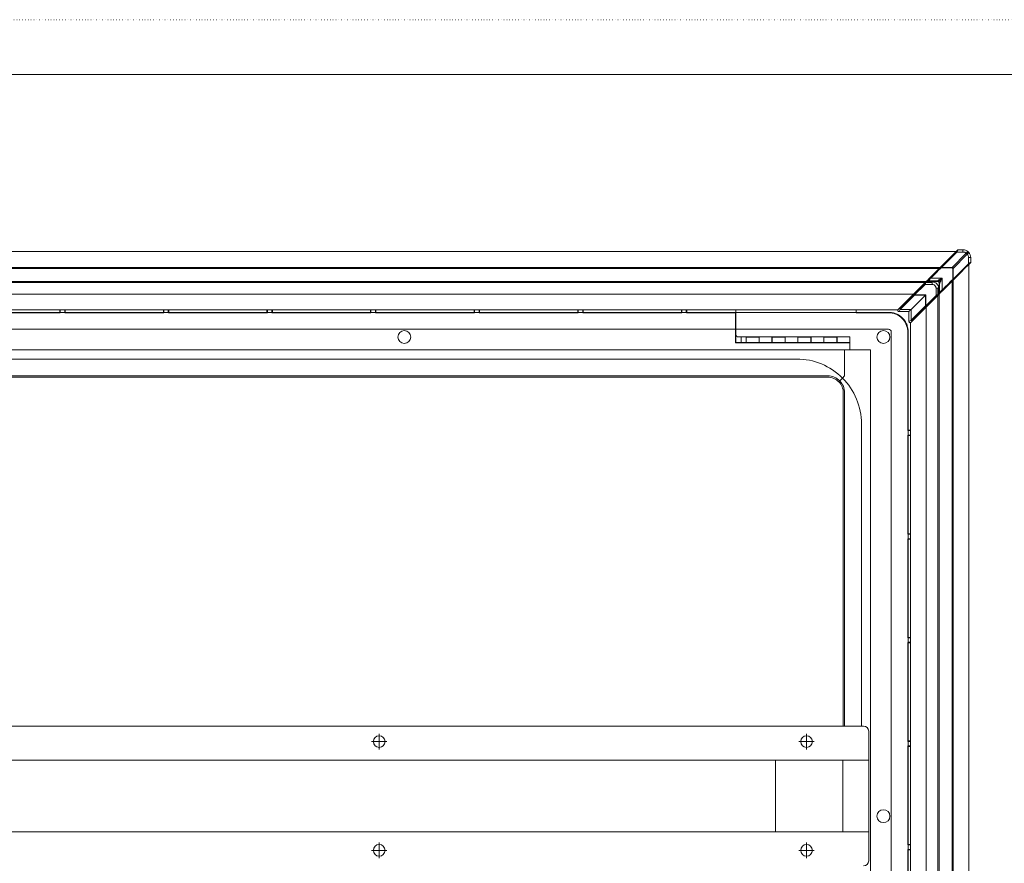
# Model space of a CAD drawing. Extents: x -998 to 1325, y -742 to 700.
# Drawn here: x -647 to -266, y 375 to 700 of the extents above; entities that cross this region are included whole.
import ezdxf

# ---------------------------------------------------------------- set-up
doc = ezdxf.new("R2010")
doc.units = 0
doc.header["$MEASUREMENT"] = 0
for name, pattern in [('CENTER2', [23, 20, -1, 1, -1]), ('DASHED2', [2, 1, -1]), ('DOT', [1, 0, -1])]:
    doc.linetypes.add(name, pattern=pattern)
for name, color, linetype in [('____1', 7, 'DASHED2'), ('________1________1', 7, 'Continuous'), ('___G', 7, 'DOT'), ('寸法線_1', 7, 'Continuous')]:
    doc.layers.add(name, color=color, linetype=linetype)

# ---------------------------------------------------------------- blocks, each defined once
blk = doc.blocks.new('C34')
at = {"layer": '________1________1', "color": 7, "linetype": 'Continuous', "lineweight": 18}
for p, q in [((-297.46, 598.42), (-301.46, 594.42)), ((-297.35, 598.32), (-301.35, 594.32)), ((-301.1, 594.07), (-297.1, 598.07)), ((-297.46, 598.42), (-296.96, 598.92)), ((-297.35, 598.32), (-297.46, 598.42)), ((-297.1, 598.07), (-297.35, 598.32)), ((-296.75, 598.77), (-297.1, 598.07)), ((-297.1, 598.07), (-294.33, 598.07)), ((-296.6, 599.07), (-296.75, 598.77)), ((-296.75, 598.77), (-294.33, 598.77)), ((-294.33, 599.07), (-296.6, 599.07)), ((-294.33, 598.77), (-294.33, 599.07)), ((-294.33, 598.07), (-294.33, 598.77)), ((-301.46, 594.42), (-307.04, 588.84)), ((-301.37, 594.27), (-306.95, 588.69)), ((-306.68, 588.4), (-301.1, 593.98)), ((-296.93, 593.98), (-302.51, 588.4)), ((-301.46, 594.42), (-301.35, 594.32)), ((-301.35, 594.32), (-301.38, 594.29)), ((-301.38, 594.29), (-301.37, 594.27)), ((-301.35, 594.32), (-301.1, 594.07)), ((-296.85, 594.07), (-301.1, 594.07)), ((-301.1, 594.03), (-301.1, 594.07)), ((-296.89, 594.03), (-301.1, 594.03)), ((-301.1, 593.98), (-301.1, 594.03)), ((-301.1, 593.98), (-296.93, 593.98)), ((-296.93, 593.98), (-296.89, 594.03)), ((-296.93, 593.98), (-296.93, 589.81)), ((-296.89, 594.03), (-296.85, 594.07)), ((-296.89, 589.81), (-296.89, 594.03)), ((-296.85, 589.81), (-296.85, 594.07)), ((-292.85, 593.81), (-296.85, 589.81)), ((-292.6, 593.56), (-296.6, 589.56)), ((-296.49, 589.46), (-292.49, 593.46)), ((-292.85, 596.58), (-292.14, 596.58)), ((-292.85, 596.58), (-292.85, 593.81)), ((-292.85, 593.81), (-292.14, 594.16)), ((-292.85, 593.81), (-292.6, 593.56)), ((-292.6, 593.56), (-292.49, 593.46)), ((-291.99, 593.96), (-292.49, 593.46)), ((-292.14, 596.58), (-291.85, 596.58)), ((-292.14, 594.16), (-292.14, 596.58)), ((-292.14, 594.16), (-291.85, 594.31)), ((-291.85, 594.31), (-291.85, 596.58)), ((-296.93, 589.81), (-302.51, 584.23)), ((-296.64, 589.54), (-302.22, 583.96)), ((-302.07, 583.87), (-296.49, 589.46)), ((-296.89, 589.81), (-296.93, 589.81)), ((-296.85, 589.81), (-296.89, 589.81)), ((-296.85, 589.81), (-296.6, 589.56)), ((-296.64, 589.54), (-296.63, 589.53)), ((-296.6, 589.56), (-296.63, 589.53)), ((-296.6, 589.56), (-296.49, 589.46)), ((-307.46, 588.42), (-307.04, 588.84)), ((-306.68, 588.4), (-307.1, 587.57)), ((-303.35, 587.57), (-307.1, 587.57)), ((-302.51, 588.4), (-306.68, 588.4)), ((-303.35, 587.57), (-302.51, 588.4)), ((-303.35, 587.57), (-303.35, 583.81)), ((-302.51, 588.4), (-302.51, 584.23)), ((-303.35, 583.81), (-302.51, 584.23)), ((-302.07, 583.87), (-302.49, 583.46))]:
    blk.add_line(p, q, dxfattribs=at)
for centre, start, end in [((-296.6, 598.57), 112.5, 135), ((-296.6, 598.57), 90, 112.5), ((-292.35, 594.31), -22.5, 0), ((-307.1, 588.07), 135, -157.5), ((-302.85, 583.81), 180, -112.5)]:
    blk.add_arc(centre, 0.5, start, end, dxfattribs=at)
for points, knots in [([(-294.33, 599.07), (-293.9, 599.04), (-293.59, 598.96), (-293.05, 598.74), (-292.78, 598.55), (-292.36, 598.11), (-292.19, 597.87), (-291.97, 597.38), (-291.87, 597.06), (-291.85, 596.58)], [0, 0, 0, 0, 0.233756, 0.233756, 0.517122, 0.517122, 0.775038, 0.775038, 1, 1, 1, 1]), ([(-294.33, 598.07), (-294.07, 598.07), (-293.81, 597.99), (-293.58, 597.86), (-293.36, 597.73), (-293.17, 597.54), (-293.05, 597.32), (-292.97, 597.19), (-292.91, 597.04), (-292.88, 596.88), (-292.86, 596.78), (-292.85, 596.68), (-292.85, 596.58)], [0, 0, 0, 0, 0.338462, 0.338462, 0.338462, 0.666667, 0.666667, 0.666667, 0.871795, 0.871795, 0.871795, 1, 1, 1, 1]), ([(-301.46, 594.42), (-301.46, 594.42), (-301.46, 594.41), (-301.46, 594.4), (-301.45, 594.39), (-301.44, 594.38), (-301.43, 594.36), (-301.42, 594.34), (-301.4, 594.31), (-301.39, 594.3), (-301.38, 594.29)], [0, 0, 0, 0, 0.039746, 0.098459, 0.182777, 0.294246, 0.432765, 0.597492, 0.78712, 1, 1, 1, 1]), ([(-301.37, 594.27), (-301.36, 594.26), (-301.34, 594.24), (-301.31, 594.2), (-301.28, 594.17), (-301.25, 594.13), (-301.21, 594.1), (-301.18, 594.06), (-301.14, 594.02), (-301.11, 594), (-301.1, 593.98)], [0, 0, 0, 0, 0.105754, 0.219642, 0.340432, 0.466811, 0.597401, 0.730771, 0.865463, 1, 1, 1, 1]), ([(-291.99, 593.96), (-291.99, 593.96), (-291.98, 593.97), (-291.97, 593.98), (-291.96, 594), (-291.95, 594.01), (-291.94, 594.03), (-291.93, 594.04), (-291.92, 594.06), (-291.91, 594.07), (-291.9, 594.09), (-291.89, 594.1), (-291.89, 594.11), (-291.88, 594.12)], [0, 0, 0, 0, 0.090919, 0.181782, 0.272788, 0.363706, 0.454552, 0.545472, 0.636379, 0.72728, 0.818169, 0.909114, 1, 1, 1, 1]), ([(-296.93, 589.81), (-296.92, 589.8), (-296.89, 589.77), (-296.85, 589.74), (-296.82, 589.7), (-296.78, 589.66), (-296.74, 589.63), (-296.71, 589.6), (-296.67, 589.57), (-296.65, 589.55), (-296.64, 589.54)], [0, 0, 0, 0, 0.134537, 0.269229, 0.402599, 0.533189, 0.659568, 0.780358, 0.894246, 1, 1, 1, 1]), ([(-296.63, 589.53), (-296.62, 589.52), (-296.6, 589.51), (-296.58, 589.49), (-296.56, 589.48), (-296.54, 589.47), (-296.52, 589.46), (-296.51, 589.46), (-296.5, 589.45), (-296.49, 589.46), (-296.49, 589.46)], [0, 0, 0, 0, 0.21288, 0.402508, 0.567235, 0.705754, 0.817223, 0.901541, 0.960254, 1, 1, 1, 1]), ([(-307.56, 587.88), (-307.56, 587.87), (-307.55, 587.85), (-307.54, 587.82), (-307.52, 587.79), (-307.5, 587.77), (-307.48, 587.74), (-307.46, 587.72), (-307.44, 587.7), (-307.42, 587.68), (-307.39, 587.66), (-307.37, 587.64), (-307.34, 587.63), (-307.31, 587.61), (-307.28, 587.6), (-307.25, 587.59), (-307.23, 587.58), (-307.19, 587.58), (-307.16, 587.57), (-307.13, 587.57), (-307.11, 587.57), (-307.1, 587.57)], [0, 0, 0, 0, 0.052648, 0.105268, 0.157911, 0.210545, 0.263146, 0.315799, 0.368413, 0.421046, 0.473693, 0.526326, 0.578945, 0.631587, 0.684216, 0.736849, 0.789481, 0.842122, 0.894744, 0.947371, 1, 1, 1, 1]), ([(-306.95, 588.69), (-306.96, 588.7), (-306.97, 588.72), (-306.99, 588.74), (-307.01, 588.77), (-307.02, 588.79), (-307.03, 588.81), (-307.04, 588.82), (-307.04, 588.83), (-307.04, 588.84), (-307.04, 588.84)], [0, 0, 0, 0, 0.212695, 0.402726, 0.568159, 0.707425, 0.819434, 0.903841, 0.9619, 1, 1, 1, 1]), ([(-306.68, 588.4), (-306.7, 588.41), (-306.72, 588.44), (-306.76, 588.48), (-306.8, 588.51), (-306.83, 588.55), (-306.86, 588.59), (-306.89, 588.62), (-306.92, 588.66), (-306.94, 588.68), (-306.95, 588.69)], [0, 0, 0, 0, 0.134537, 0.269229, 0.402599, 0.533189, 0.659568, 0.780358, 0.894246, 1, 1, 1, 1]), ([(-303.04, 583.35), (-303.03, 583.34), (-303.01, 583.34), (-302.98, 583.33), (-302.95, 583.32), (-302.92, 583.32), (-302.89, 583.31), (-302.86, 583.31), (-302.83, 583.31), (-302.79, 583.31), (-302.76, 583.32), (-302.73, 583.32), (-302.7, 583.33), (-302.67, 583.34), (-302.64, 583.35), (-302.62, 583.37), (-302.59, 583.38), (-302.56, 583.4), (-302.54, 583.42), (-302.51, 583.44), (-302.5, 583.45), (-302.49, 583.46)], [0, 0, 0, 0, 0.052639, 0.105249, 0.15789, 0.210525, 0.26318, 0.315773, 0.368421, 0.421041, 0.473705, 0.526337, 0.578961, 0.631571, 0.684224, 0.73684, 0.789475, 0.842095, 0.894729, 0.947363, 1, 1, 1, 1]), ([(-302.22, 583.96), (-302.23, 583.97), (-302.26, 583.99), (-302.29, 584.02), (-302.33, 584.05), (-302.36, 584.08), (-302.4, 584.12), (-302.44, 584.15), (-302.47, 584.19), (-302.5, 584.22), (-302.51, 584.23)], [0, 0, 0, 0, 0.105754, 0.219642, 0.340432, 0.466811, 0.597401, 0.730771, 0.865463, 1, 1, 1, 1]), ([(-302.07, 583.87), (-302.08, 583.87), (-302.08, 583.87), (-302.09, 583.87), (-302.11, 583.88), (-302.12, 583.89), (-302.14, 583.9), (-302.17, 583.92), (-302.2, 583.94), (-302.21, 583.95), (-302.22, 583.96)], [0, 0, 0, 0, 0.0381, 0.096159, 0.180566, 0.292575, 0.431841, 0.597274, 0.787305, 1, 1, 1, 1])]:
    blk.add_open_spline(points, degree=3, knots=knots, dxfattribs=at)
blk = doc.blocks.new('C32')
at = {"layer": '____1', "color": 7, "linetype": 'Continuous', "lineweight": 18}
for p, q in [((-297.11, 598.77), (-883.18, 598.77)), ((-292.15, 593.8), (-292.15, 7.73)), ((-307.56, 588.27), (-872.73, 588.27)), ((-302.65, 583.35), (-302.65, 18.18))]:
    blk.add_line(p, q, dxfattribs=at)
at = {"layer": '____1', "color": 7, "linetype": 'Continuous', "lineweight": 5}
for p, q in [((-301.61, 594.27), (-878.68, 594.27)), ((-296.65, 589.3), (-296.65, 12.23))]:
    blk.add_line(p, q, dxfattribs=at)
blk.add_blockref('C34', (0, 0), dxfattribs=at)
blk = doc.blocks.new('C37')
at = {"layer": '________1________1', "color": 7, "linetype": 'Continuous', "lineweight": 18}
for p, q in [((-669.25, 587.16), (-631.04, 587.16)), ((-631.18, 587.3), (-669.11, 587.3)), ((-631.18, 588.27), (-631.18, 587.3)), ((-631.18, 587.3), (-631.04, 587.16)), ((-631.04, 587.27), (-631.04, 587.16)), ((-631.04, 587.27), (-631.02, 587.27)), ((-631.02, 588.27), (-631.02, 587.27)), ((-629.27, 587.27), (-631.02, 587.27)), ((-629.27, 587.27), (-629.27, 588.27)), ((-629.27, 587.27), (-629.25, 587.27)), ((-629.25, 587.16), (-629.11, 587.3)), ((-629.25, 587.16), (-629.25, 587.27)), ((-629.25, 587.16), (-591.04, 587.16)), ((-629.11, 587.3), (-629.11, 588.27)), ((-591.18, 587.3), (-629.11, 587.3)), ((-591.18, 588.27), (-591.18, 587.3)), ((-591.18, 587.3), (-591.04, 587.16)), ((-591.04, 587.27), (-591.04, 587.16)), ((-591.04, 587.27), (-591.02, 587.27)), ((-591.02, 588.27), (-591.02, 587.27)), ((-589.27, 587.27), (-591.02, 587.27)), ((-589.27, 587.27), (-589.27, 588.27)), ((-589.27, 587.27), (-589.25, 587.27)), ((-589.25, 587.16), (-589.11, 587.3)), ((-589.25, 587.16), (-589.25, 587.27)), ((-589.25, 587.16), (-551.04, 587.16)), ((-589.11, 587.3), (-589.11, 588.27)), ((-551.18, 587.3), (-589.11, 587.3)), ((-551.18, 588.27), (-551.18, 587.3)), ((-551.18, 587.3), (-551.04, 587.16)), ((-551.04, 587.27), (-551.02, 587.27)), ((-551.04, 587.27), (-551.04, 587.16)), ((-551.02, 588.27), (-551.02, 587.27)), ((-549.27, 587.27), (-551.02, 587.27)), ((-549.27, 587.27), (-549.27, 588.27)), ((-549.27, 587.27), (-549.25, 587.27)), ((-549.25, 587.16), (-549.11, 587.3)), ((-549.25, 587.16), (-549.25, 587.27)), ((-549.25, 587.16), (-511.04, 587.16)), ((-549.11, 587.3), (-549.11, 588.27)), ((-511.18, 587.3), (-549.11, 587.3)), ((-511.18, 588.27), (-511.18, 587.3)), ((-511.18, 587.3), (-511.04, 587.16)), ((-511.04, 587.27), (-511.04, 587.16)), ((-511.04, 587.27), (-511.02, 587.27)), ((-511.02, 588.27), (-511.02, 587.27)), ((-509.27, 587.27), (-511.02, 587.27)), ((-509.27, 587.27), (-509.27, 588.27)), ((-509.27, 587.27), (-509.25, 587.27)), ((-509.25, 587.16), (-509.11, 587.3)), ((-509.25, 587.16), (-509.25, 587.27)), ((-509.25, 587.16), (-471.04, 587.16)), ((-509.11, 587.3), (-509.11, 588.27)), ((-471.18, 587.3), (-509.11, 587.3)), ((-471.18, 588.27), (-471.18, 587.3)), ((-471.18, 587.3), (-471.04, 587.16)), ((-471.04, 587.27), (-471.04, 587.16)), ((-471.04, 587.27), (-471.02, 587.27)), ((-471.02, 588.27), (-471.02, 587.27)), ((-469.27, 587.27), (-471.02, 587.27)), ((-469.27, 587.27), (-469.27, 588.27)), ((-469.27, 587.27), (-469.25, 587.27)), ((-469.25, 587.16), (-469.11, 587.3)), ((-469.25, 587.16), (-469.25, 587.27)), ((-469.25, 587.16), (-431.04, 587.16)), ((-469.11, 587.3), (-469.11, 588.27)), ((-431.18, 587.3), (-469.11, 587.3)), ((-431.18, 588.27), (-431.18, 587.3)), ((-431.18, 587.3), (-431.04, 587.16)), ((-431.04, 587.27), (-431.04, 587.16)), ((-431.04, 587.27), (-431.02, 587.27)), ((-431.02, 588.27), (-431.02, 587.27)), ((-429.27, 587.27), (-431.02, 587.27)), ((-429.27, 587.27), (-429.27, 588.27)), ((-429.27, 587.27), (-429.25, 587.27)), ((-429.25, 587.16), (-429.11, 587.3)), ((-429.25, 587.16), (-429.25, 587.27)), ((-429.25, 587.16), (-391.04, 587.16)), ((-429.11, 587.3), (-429.11, 588.27)), ((-391.18, 587.3), (-429.11, 587.3)), ((-391.18, 588.27), (-391.18, 587.3)), ((-391.18, 587.3), (-391.04, 587.16)), ((-391.04, 587.27), (-391.04, 587.16)), ((-391.04, 587.27), (-391.02, 587.27)), ((-391.02, 588.27), (-391.02, 587.27)), ((-389.27, 587.27), (-391.02, 587.27)), ((-389.27, 587.27), (-389.27, 588.27)), ((-389.27, 587.27), (-389.25, 587.27)), ((-389.25, 587.16), (-389.11, 587.3)), ((-389.25, 587.16), (-389.25, 587.27)), ((-389.25, 587.16), (-370.27, 587.16)), ((-389.11, 587.3), (-389.11, 588.27)), ((-370.15, 587.3), (-389.11, 587.3)), ((-370.15, 587.29), (-370.27, 587.16)), ((-370.27, 580.77), (-370.27, 587.16)), ((-370.15, 588.27), (-370.15, 587.29)), ((-370.15, 587.29), (-370.15, 584.37)), ((-370.15, 582.28), (-370.15, 575.7)), ((-370.29, 580.77), (-869.15, 580.77)), ((-370.29, 580.77), (-370.27, 580.77)), ((-370.29, 575.55), (-370.29, 580.77)), ((-370.15, 575.7), (-370.29, 575.55)), ((-366.15, 575.55), (-370.29, 575.55)), ((-366.83, 575.7), (-370.15, 575.7)), ((-366.72, 575.62), (-366.83, 575.7)), ((-366.22, 575.62), (-366.72, 575.62)), ((-366.15, 577.7), (-366.22, 577.77)), ((-366.22, 577.77), (-366.22, 575.62)), ((-361.08, 577.77), (-366.22, 577.77)), ((-366.15, 575.55), (-366.22, 575.62)), ((-366.15, 577.7), (-366.15, 575.55)), ((-361.15, 577.7), (-366.15, 577.7)), ((-361.15, 577.7), (-361.08, 577.77)), ((-361.15, 577.7), (-361.15, 575.55)), ((-361.08, 575.62), (-361.15, 575.55)), ((-356.15, 575.55), (-361.15, 575.55)), ((-361.08, 577.77), (-361.08, 575.62)), ((-360.58, 575.62), (-361.08, 575.62)), ((-360.47, 575.7), (-360.58, 575.62)), ((-356.86, 575.7), (-360.47, 575.7)), ((-356.75, 575.62), (-356.86, 575.7)), ((-356.22, 575.62), (-356.75, 575.62)), ((-356.15, 577.7), (-356.22, 577.77)), ((-351.08, 577.77), (-356.22, 577.77)), ((-356.22, 577.77), (-356.22, 575.62)), ((-356.15, 575.55), (-356.22, 575.62)), ((-351.15, 577.7), (-356.15, 577.7)), ((-356.15, 575.55), (-356.15, 577.7)), ((-351.15, 577.7), (-351.08, 577.77)), ((-351.15, 575.55), (-351.15, 577.7)), ((-351.08, 575.62), (-351.15, 575.55)), ((-346.15, 575.55), (-351.15, 575.55)), ((-351.08, 575.62), (-351.08, 577.77)), ((-350.54, 575.62), (-351.08, 575.62)), ((-350.43, 575.7), (-350.54, 575.62)), ((-346.86, 575.7), (-350.43, 575.7)), ((-346.75, 575.62), (-346.86, 575.7)), ((-346.22, 575.62), (-346.75, 575.62)), ((-346.15, 577.7), (-346.22, 577.77)), ((-341.08, 577.77), (-346.22, 577.77)), ((-346.22, 577.77), (-346.22, 575.62)), ((-346.15, 575.55), (-346.22, 575.62)), ((-341.15, 577.7), (-346.15, 577.7)), ((-346.15, 575.55), (-346.15, 577.7)), ((-341.15, 577.7), (-341.08, 577.77)), ((-341.15, 575.55), (-341.15, 577.7)), ((-341.08, 575.62), (-341.15, 575.55)), ((-336.15, 575.55), (-341.15, 575.55)), ((-341.08, 575.62), (-341.08, 577.77)), ((-340.54, 575.62), (-341.08, 575.62)), ((-340.43, 575.7), (-340.54, 575.62)), ((-336.86, 575.7), (-340.43, 575.7)), ((-336.75, 575.62), (-336.86, 575.7)), ((-336.75, 575.62), (-336.22, 575.62)), ((-336.22, 577.77), (-336.22, 575.62)), ((-331.08, 577.77), (-336.22, 577.77)), ((-336.15, 577.7), (-336.22, 577.77)), ((-336.15, 575.55), (-336.22, 575.62)), ((-336.15, 575.55), (-336.15, 577.7)), ((-331.15, 577.7), (-336.15, 577.7)), ((-331.15, 577.7), (-331.08, 577.77)), ((-331.15, 575.55), (-331.15, 577.7)), ((-331.08, 575.62), (-331.15, 575.55)), ((-326.15, 575.55), (-331.15, 575.55)), ((-331.08, 575.62), (-331.08, 577.77)), ((-330.54, 575.62), (-331.08, 575.62)), ((-330.43, 575.7), (-330.54, 575.62)), ((-326.15, 575.7), (-330.43, 575.7)), ((-326.15, 575.7), (-326.15, 575.55)), ((-326.15, 573.07), (-326.15, 575.55)), ((-326.45, 572.77), (-862.15, 572.77))]:
    blk.add_line(p, q, dxfattribs=at)
blk.add_circle((-498.15, 577.77), 2.5, dxfattribs=at)
for start, end in [(-90, -45), (-45, 0)]:
    blk.add_arc((-326.45, 573.07), 0.3, start, end, dxfattribs=at)
blk = doc.blocks.new('C41')
at = {"layer": '________1________1', "color": 7, "linetype": 'Continuous', "lineweight": 18}
for p, q in [((-291.14, 604.7), (-285.08, 610.77)), ((-290.93, 604.51), (-284.86, 610.59)), ((-287.39, 608.47), (-284.49, 611.38)), ((-281.16, 610.12), (-286.78, 604.5)), ((-280.79, 609.76), (-286.41, 604.13)), ((-284.86, 610.59), (-282.44, 610.59)), ((-284.48, 611.38), (-284.49, 611.38)), ((-284.26, 611.47), (-284.27, 611.47)), ((-284.26, 611.47), (-282.44, 611.47)), ((-280.32, 606.06), (-280.32, 608.47)), ((-279.45, 606.65), (-279.45, 608.47)), ((-295.15, 600.69), (-291.14, 604.7)), ((-287.89, 607.97), (-292.29, 603.57)), ((-290.9, 604.5), (-290.93, 604.51)), ((-290.9, 604.5), (-286.78, 604.5)), ((-286.41, 599.98), (-280.32, 606.06)), ((-286.21, 599.77), (-280.14, 605.84)), ((-282.45, 603.52), (-279.54, 606.43)), ((-279.54, 606.43), (-279.54, 606.43)), ((-279.45, 606.65), (-279.45, 606.65)), ((-293.93, 601.93), (-295.19, 600.67)), ((-294.93, 600.47), (-295.15, 600.69)), ((-293.93, 601.95), (-292.82, 603.07)), ((-293.93, 601.93), (-293.93, 601.95)), ((-292.79, 603.07), (-292.82, 603.07)), ((-282.95, 603.02), (-287.35, 598.62)), ((-286.42, 600.01), (-286.41, 604.13)), ((-296.58, 599.27), (-292.45, 599.27)), ((-296.38, 599.47), (-292.45, 599.47)), ((-296.35, 599.47), (-296.38, 599.47)), ((-296.38, 599.47), (-296.38, 599.47)), ((-295.19, 600.67), (-295.19, 600.66)), ((-294.93, 600.47), (-290.45, 600.47)), ((-292.45, 599.41), (-292.45, 599.47)), ((-292.45, 599.27), (-292.45, 599.41)), ((-290.45, 600.47), (-291.74, 599.17)), ((-291.65, 598.47), (-291.5, 598.47)), ((-291.65, 594.33), (-291.65, 598.47)), ((-291.5, 598.47), (-291.45, 598.47)), ((-291.45, 594.53), (-291.45, 598.47)), ((-290.45, 595.98), (-290.45, 600.47)), ((-288.99, 596.98), (-290.25, 595.72)), ((-290.23, 595.76), (-286.21, 599.77)), ((-288.99, 596.98), (-288.96, 596.98)), ((-288.96, 596.98), (-287.85, 598.1)), ((-287.85, 598.12), (-287.85, 598.1)), ((-286.42, 600.01), (-286.41, 599.98)), ((-291.45, 594.57), (-291.45, 594.53)), ((-291.45, 594.53), (-291.45, 594.53)), ((-290.45, 595.98), (-290.23, 595.76)), ((-290.25, 595.72), (-290.25, 595.72))]:
    blk.add_line(p, q, dxfattribs=at)
for centre, radius, start, end in [((-271.65, 574.35), 35.25, 134.691, 135.0169), ((-292.45, 598.47), 0.8, 0, 90), ((-292.45, 598.47), 1, 45, 79.2215), ((-292.45, 598.47), 1, 10.7782, 45), ((-316.56, 619.26), 35.25, -45.0169, -44.691)]:
    blk.add_arc(centre, radius, start, end, dxfattribs=at)
at = {"layer": '________1________1', "color": 7, "linetype": 'Continuous', "lineweight": 18, "extrusion": (-5.47886e-11, 5.41202e-11, -1)}
blk.add_open_spline([(-287.89, 607.97), (-287.67, 608.19), (-287.47, 608.39), (-287.41, 608.45), (-287.4, 608.46), (-287.4, 608.47), (-287.4, 608.47), (-287.39, 608.47), (-287.39, 608.47), (-287.39, 608.47)], degree=3, knots=[0, 0, 0, 0, 0.878746, 0.878746, 0.980478, 0.980478, 0.992727, 0.992727, 1, 1, 1, 1], dxfattribs=at)
at = {"layer": '________1________1', "color": 7, "linetype": 'Continuous', "lineweight": 18, "extrusion": (1.07404e-10, -1.05928e-10, -1)}
blk.add_open_spline([(-284.48, 611.38), (-284.48, 611.38), (-284.48, 611.38), (-284.48, 611.38), (-284.48, 611.37), (-284.48, 611.37), (-284.48, 611.37), (-284.49, 611.36), (-284.5, 611.35), (-284.54, 611.31), (-284.59, 611.26), (-284.76, 611.09), (-284.93, 610.91), (-285.08, 610.77)], degree=3, knots=[0, 0, 0, 0, 0.001735, 0.001735, 0.004286, 0.004286, 0.013748, 0.013748, 0.055489, 0.055489, 0.23749, 0.23749, 1, 1, 1, 1], dxfattribs=at)
at = {"layer": '________1________1', "color": 7, "linetype": 'Continuous', "lineweight": 18}
for points, knots in [([(-284.86, 610.59), (-284.87, 610.6), (-284.9, 610.63), (-284.94, 610.66), (-284.97, 610.7), (-285, 610.72), (-285.03, 610.74), (-285.05, 610.76), (-285.06, 610.77), (-285.07, 610.77), (-285.08, 610.77)], [0, 0, 0, 0, 0.196103, 0.382463, 0.552821, 0.70148, 0.823524, 0.91505, 0.973555, 1, 1, 1, 1]), ([(-284.26, 611.47), (-284.27, 611.47), (-284.29, 611.47), (-284.32, 611.46), (-284.35, 611.45), (-284.38, 611.44), (-284.41, 611.43), (-284.43, 611.42), (-284.46, 611.4), (-284.47, 611.38), (-284.48, 611.38)], [0, 0, 0, 0, 0.124998, 0.249997, 0.374996, 0.499995, 0.624995, 0.749996, 0.874997, 1, 1, 1, 1]), ([(-280.51, 610.76), (-280.78, 610.99), (-281.08, 611.16), (-281.74, 611.41), (-282.09, 611.47), (-282.44, 611.47)], [0, 0, 0, 0, 0.499567, 0.499567, 1, 1, 1, 1]), ([(-282.44, 611.47), (-282.44, 611.47), (-282.44, 611.42), (-282.44, 611.4), (-282.44, 611.31), (-282.44, 611.21), (-282.44, 611.08), (-282.44, 610.93), (-282.44, 610.76), (-282.44, 610.65), (-282.44, 610.59)], [0, 0, 0, 0, 0.018617, 0.073861, 0.163926, 0.285868, 0.435701, 0.608528, 0.7987, 1, 1, 1, 1]), ([(-282.44, 610.59), (-282.21, 610.59), (-281.98, 610.55), (-281.54, 610.39), (-281.33, 610.27), (-281.16, 610.12)], [0, 0, 0, 0, 0.500579, 0.500579, 1, 1, 1, 1]), ([(-280.51, 610.76), (-280.51, 610.76), (-280.51, 610.76), (-280.51, 610.76), (-280.51, 610.76), (-280.52, 610.76), (-280.52, 610.76), (-280.52, 610.76), (-280.53, 610.76), (-280.55, 610.75), (-280.56, 610.74), (-280.62, 610.69), (-280.68, 610.64), (-280.81, 610.51), (-280.96, 610.35), (-281.16, 610.12)], [0, 0, 0, 0, 0.004118, 0.004118, 0.008493, 0.008493, 0.018786, 0.018786, 0.046271, 0.046271, 0.126477, 0.126477, 0.396135, 0.396135, 1, 1, 1, 1]), ([(-281.16, 610.12), (-281.12, 610.09), (-281.09, 610.06), (-281.03, 610), (-281, 609.97), (-280.97, 609.94)], [0, 0, 0, 0, 0.500512, 0.500512, 1, 1, 1, 1]), ([(-280.32, 610.59), (-280.28, 610.63), (-280.47, 610.45), (-280.53, 610.38), (-280.65, 610.27), (-280.74, 610.18), (-280.82, 610.1), (-280.88, 610.04), (-280.92, 609.99), (-280.95, 609.96), (-280.97, 609.94)], [0, 0, 0, 0, 0.175649, 0.335859, 0.496069, 0.654494, 0.775955, 0.861236, 0.929522, 1, 1, 1, 1]), ([(-280.79, 609.76), (-280.82, 609.79), (-280.85, 609.82), (-280.91, 609.88), (-280.94, 609.91), (-280.97, 609.94)], [0, 0, 0, 0, 0.505554, 0.505554, 1, 1, 1, 1]), ([(-280.32, 610.59), (-280.35, 610.62), (-280.38, 610.65), (-280.45, 610.71), (-280.48, 610.73), (-280.51, 610.76)], [0, 0, 0, 0, 0.50014, 0.50014, 1, 1, 1, 1]), ([(-280.32, 610.59), (-280.29, 610.56), (-280.26, 610.53), (-280.21, 610.47), (-280.18, 610.43), (-280.15, 610.4)], [0, 0, 0, 0, 0.501959, 0.501959, 1, 1, 1, 1]), ([(-279.45, 608.47), (-279.44, 608.47), (-279.49, 608.47), (-279.51, 608.47), (-279.6, 608.47), (-279.7, 608.47), (-279.84, 608.47), (-279.98, 608.47), (-280.15, 608.47), (-280.26, 608.47), (-280.32, 608.47)], [0, 0, 0, 0, 0.018617, 0.073861, 0.163926, 0.285868, 0.435701, 0.608528, 0.7987, 1, 1, 1, 1]), ([(-280.15, 610.4), (-279.95, 610.16), (-279.76, 609.86), (-279.51, 609.17), (-279.45, 608.82), (-279.45, 608.47)], [0, 0, 0, 0, 0.526348, 0.526348, 1, 1, 1, 1]), ([(-290.9, 604.5), (-291.05, 604.35), (-292.62, 602.78), (-293.71, 601.69), (-294.32, 601.08), (-294.93, 600.47)], [0, 0, 0, 0, 0.438976, 0.438976, 1, 1, 1, 1]), ([(-290.93, 604.51), (-291.01, 604.58), (-291.08, 604.65), (-291.12, 604.68), (-291.13, 604.69), (-291.14, 604.7), (-291.14, 604.7), (-291.14, 604.7), (-291.14, 604.7), (-291.14, 604.7), (-291.14, 604.7), (-291.14, 604.7), (-291.14, 604.7), (-291.14, 604.7)], [0, 0, 0, 0, 0.814624, 0.814624, 0.958791, 0.958791, 0.985099, 0.985099, 0.99363, 0.99363, 0.997535, 0.997535, 1, 1, 1, 1]), ([(-286.5, 604.41), (-286.52, 604.42), (-286.56, 604.45), (-286.65, 604.49), (-286.73, 604.5), (-286.78, 604.5)], [0.498353, 0.498353, 0.498353, 0.498353, 0.6, 0.8, 1, 1, 1, 1]), ([(-279.45, 606.65), (-279.45, 606.65), (-279.45, 606.65), (-279.45, 606.65), (-279.45, 606.65), (-279.45, 606.65), (-279.45, 606.65), (-279.45, 606.65), (-279.46, 606.65), (-279.47, 606.64), (-279.49, 606.63), (-279.55, 606.59), (-279.61, 606.54), (-279.86, 606.38), (-280.14, 606.19), (-280.32, 606.06)], [0, 0, 0, 0, 0.000886, 0.000886, 0.00186, 0.00186, 0.004565, 0.004565, 0.014312, 0.014312, 0.056557, 0.056557, 0.239224, 0.239224, 1, 1, 1, 1]), ([(-280.32, 606.06), (-280.31, 606.04), (-280.29, 606.02), (-280.25, 605.98), (-280.22, 605.94), (-280.19, 605.91), (-280.17, 605.88), (-280.15, 605.86), (-280.14, 605.85), (-280.14, 605.84), (-280.14, 605.84)], [0, 0, 0, 0, 0.196103, 0.382463, 0.552821, 0.70148, 0.823524, 0.91505, 0.973555, 1, 1, 1, 1]), ([(-279.54, 606.43), (-279.54, 606.43), (-279.54, 606.43), (-279.54, 606.43), (-279.54, 606.43), (-279.54, 606.43), (-279.54, 606.43), (-279.55, 606.42), (-279.57, 606.41), (-279.61, 606.37), (-279.65, 606.32), (-279.82, 606.16), (-280, 605.98), (-280.14, 605.84)], [0, 0, 0, 0, 0.001735, 0.001735, 0.004286, 0.004286, 0.013748, 0.013748, 0.055489, 0.055489, 0.23749, 0.23749, 1, 1, 1, 1]), ([(-279.45, 606.65), (-279.45, 606.64), (-279.45, 606.62), (-279.45, 606.59), (-279.46, 606.56), (-279.47, 606.53), (-279.48, 606.51), (-279.5, 606.48), (-279.52, 606.46), (-279.53, 606.44), (-279.54, 606.43)], [0, 0, 0, 0, 0.124998, 0.249997, 0.374996, 0.499995, 0.624995, 0.749996, 0.874997, 1, 1, 1, 1]), ([(-292.64, 603.21), (-292.67, 603.19), (-292.75, 603.1), (-292.79, 603.07), (-292.79, 603.07), (-292.79, 603.07), (-292.79, 603.07), (-292.79, 603.07), (-292.79, 603.07), (-292.79, 603.07)], [0, 0, 0, 0, 0.87059, 0.87059, 0.983056, 0.983056, 0.995371, 0.995371, 1, 1, 1, 1]), ([(-292.29, 603.57), (-292.35, 603.5), (-292.42, 603.43), (-292.54, 603.32), (-292.59, 603.26), (-292.64, 603.21)], [0, 0, 0, 0, 0.567489, 0.567489, 1, 1, 1, 1]), ([(-286.41, 604.13), (-286.41, 604.18), (-286.42, 604.26), (-286.46, 604.35), (-286.49, 604.39), (-286.5, 604.41)], [0, 0, 0, 0, 0.401322, 0.802644, 1, 1, 1, 1]), ([(-282.95, 603.02), (-282.72, 603.25), (-282.53, 603.44), (-282.46, 603.51), (-282.45, 603.51), (-282.45, 603.52), (-282.45, 603.52), (-282.45, 603.52), (-282.45, 603.52), (-282.45, 603.52)], [0, 0, 0, 0, 0.878746, 0.878746, 0.980478, 0.980478, 0.992727, 0.992727, 1, 1, 1, 1]), ([(-296.44, 599.41), (-296.43, 599.42), (-296.39, 599.45), (-296.38, 599.46), (-296.38, 599.47), (-296.38, 599.47), (-296.38, 599.47), (-296.38, 599.47)], [0, 0, 0, 0, 0.853197, 0.853197, 0.975599, 0.975599, 1, 1, 1, 1]), ([(-295.53, 599.76), (-295.71, 599.63), (-295.89, 599.56), (-296.13, 599.49), (-296.25, 599.47), (-296.35, 599.47)], [0, 0, 0, 0, 0.468943, 0.468943, 1, 1, 1, 1]), ([(-294.93, 600.47), (-295.02, 600.34), (-295.11, 600.2), (-295.32, 599.94), (-295.42, 599.84), (-295.53, 599.76)], [0, 0, 0, 0, 0.46681, 0.46681, 1, 1, 1, 1]), ([(-295.19, 600.66), (-295.29, 600.57), (-295.37, 600.49), (-295.39, 600.47), (-295.39, 600.47), (-295.39, 600.47), (-295.39, 600.47), (-295.39, 600.47)], [0, 0, 0, 0, 0.905724, 0.905724, 0.984329, 0.984329, 1, 1, 1, 1]), ([(-292.45, 599.47), (-292.41, 599.47), (-292.38, 599.47), (-292.32, 599.46), (-292.29, 599.45), (-292.26, 599.45)], [0, 0, 0, 0, 0.499999, 0.499999, 1, 1, 1, 1]), ([(-290.45, 600.47), (-290.63, 600.38), (-290.81, 600.29), (-291.14, 600.12), (-291.29, 600.04), (-291.54, 599.92), (-291.62, 599.88), (-291.76, 599.81), (-291.81, 599.78), (-291.86, 599.76)], [0, 0, 0, 0, 0.3028, 0.3028, 0.629447, 0.629447, 0.869489, 0.869489, 1, 1, 1, 1]), ([(-291.15, 599.05), (-291.17, 599.02), (-291.33, 598.7), (-291.43, 598.5), (-291.44, 598.47), (-291.45, 598.47), (-291.45, 598.47), (-291.45, 598.47)], [0, 0, 0, 0, 0.885692, 0.885692, 0.993606, 0.993606, 1, 1, 1, 1]), ([(-290.45, 600.47), (-290.53, 600.29), (-290.63, 600.1), (-290.79, 599.77), (-290.87, 599.62), (-290.99, 599.37), (-291.04, 599.29), (-291.1, 599.15), (-291.13, 599.1), (-291.15, 599.05)], [0, 0, 0, 0, 0.3028, 0.3028, 0.629447, 0.629447, 0.869489, 0.869489, 1, 1, 1, 1]), ([(-286.42, 600.01), (-286.56, 599.86), (-288.14, 598.29), (-289.22, 597.2), (-289.83, 596.59), (-290.45, 595.98)], [0, 0, 0, 0, 0.438976, 0.438976, 1, 1, 1, 1]), ([(-287.7, 598.27), (-287.73, 598.24), (-287.81, 598.16), (-287.84, 598.12), (-287.84, 598.12), (-287.85, 598.12), (-287.85, 598.12), (-287.85, 598.12), (-287.85, 598.12), (-287.85, 598.12)], [0, 0, 0, 0, 0.87059, 0.87059, 0.983056, 0.983056, 0.995371, 0.995371, 1, 1, 1, 1]), ([(-287.35, 598.62), (-287.41, 598.56), (-287.48, 598.49), (-287.6, 598.37), (-287.65, 598.32), (-287.7, 598.27)], [0, 0, 0, 0, 0.567489, 0.567489, 1, 1, 1, 1]), ([(-291.5, 594.47), (-291.49, 594.48), (-291.46, 594.52), (-291.45, 594.53), (-291.45, 594.53), (-291.45, 594.53), (-291.45, 594.53), (-291.45, 594.53)], [0, 0, 0, 0, 0.853197, 0.853197, 0.975599, 0.975599, 1, 1, 1, 1]), ([(-290.23, 595.76), (-290.42, 595.57), (-290.7, 595.29), (-290.99, 594.99), (-291.3, 594.68), (-291.45, 594.53)], [0, 0, 0, 0, 0.423195, 0.423195, 1, 1, 1, 1]), ([(-291.45, 594.57), (-291.44, 594.59), (-291.44, 594.64), (-291.43, 594.71), (-291.41, 594.79), (-291.39, 594.91), (-291.34, 595.04), (-291.28, 595.18), (-291.22, 595.29), (-291.17, 595.36), (-291.15, 595.38)], [0, 0, 0, 0, 0.074773, 0.164811, 0.242008, 0.373186, 0.560858, 0.731563, 0.874993, 1, 1, 1, 1]), ([(-291.15, 595.38), (-291.13, 595.41), (-291.08, 595.47), (-291.01, 595.56), (-290.92, 595.63), (-290.84, 595.7), (-290.74, 595.77), (-290.65, 595.84), (-290.55, 595.91), (-290.48, 595.96), (-290.45, 595.98)], [0, 0, 0, 0, 0.119225, 0.243449, 0.361765, 0.482758, 0.61292, 0.737074, 0.85365, 1, 1, 1, 1]), ([(-290.25, 595.72), (-290.34, 595.63), (-290.42, 595.54), (-290.44, 595.52), (-290.45, 595.52), (-290.45, 595.52), (-290.45, 595.52), (-290.45, 595.52)], [0, 0, 0, 0, 0.905724, 0.905724, 0.984329, 0.984329, 1, 1, 1, 1])]:
    blk.add_open_spline(points, degree=3, knots=knots, dxfattribs=at)
at = {"layer": '________1________1', "color": 7, "linetype": 'Continuous', "lineweight": 18, "extrusion": (-5.30817e-11, 3.61186e-11, -1)}
blk.add_open_spline([(-284.26, 611.47), (-284.26, 611.47), (-284.26, 611.47), (-284.26, 611.47), (-284.26, 611.47), (-284.26, 611.47), (-284.26, 611.46), (-284.26, 611.46), (-284.27, 611.46), (-284.27, 611.44), (-284.29, 611.43), (-284.32, 611.37), (-284.37, 611.3), (-284.54, 611.06), (-284.73, 610.78), (-284.86, 610.59)], degree=3, knots=[0, 0, 0, 0, 0.000886, 0.000886, 0.00186, 0.00186, 0.004565, 0.004565, 0.014312, 0.014312, 0.056557, 0.056557, 0.239224, 0.239224, 1, 1, 1, 1], dxfattribs=at)
at = {"layer": '________1________1', "color": 7, "linetype": 'Continuous', "lineweight": 18}
blk.add_open_spline([(-284.49, 611.38), (-284.43, 611.44), (-284.35, 611.47), (-284.27, 611.47)], degree=3, dxfattribs=at)
at = {"layer": '________1________1', "color": 7, "linetype": 'Continuous', "lineweight": 18, "extrusion": (-4.1289e-12, 4.112e-12, -1)}
blk.add_open_spline([(-280.15, 610.4), (-280.15, 610.4), (-280.15, 610.4), (-280.15, 610.4), (-280.15, 610.4), (-280.15, 610.4), (-280.15, 610.39), (-280.15, 610.39), (-280.15, 610.38), (-280.16, 610.37), (-280.17, 610.35), (-280.22, 610.29), (-280.28, 610.23), (-280.44, 610.06), (-280.65, 609.88), (-280.79, 609.76)], degree=3, knots=[0, 0, 0, 0, 0.004004, 0.004004, 0.008199, 0.008199, 0.018024, 0.018024, 0.040654, 0.040654, 0.093765, 0.093765, 0.288894, 0.288894, 1, 1, 1, 1], dxfattribs=at)
at = {"layer": '________1________1', "color": 7, "linetype": 'Continuous', "lineweight": 18, "extrusion": (1.4054e-12, 5.115e-13, -1)}
blk.add_open_spline([(-280.32, 608.47), (-280.32, 608.7), (-280.36, 608.94), (-280.52, 609.37), (-280.64, 609.58), (-280.79, 609.76)], degree=3, knots=[0, 0, 0, 0, 0.500218, 0.500218, 1, 1, 1, 1], dxfattribs=at)
at = {"layer": '________1________1', "color": 7, "linetype": 'Continuous', "lineweight": 18, "extrusion": (2.06295e-10, -3.9347e-11, -1)}
blk.add_open_spline([(-279.54, 606.43), (-279.48, 606.49), (-279.45, 606.56), (-279.45, 606.65)], degree=3, dxfattribs=at)
at = {"layer": '________1________1', "color": 7, "linetype": 'Continuous', "lineweight": 18, "extrusion": (-9.6838e-12, 9.8999e-12, -1)}
blk.add_open_spline([(-295.15, 600.69), (-295.34, 600.49), (-295.62, 600.21), (-295.92, 599.92), (-296.23, 599.61), (-296.38, 599.47)], degree=3, knots=[0, 0, 0, 0, 0.423195, 0.423195, 1, 1, 1, 1], dxfattribs=at)
at = {"layer": '________1________1', "color": 7, "linetype": 'Continuous', "lineweight": 18, "extrusion": (4.90993e-11, -9.81993e-11, -1)}
blk.add_open_spline([(-291.86, 599.76), (-291.9, 599.74), (-292.21, 599.58), (-292.41, 599.48), (-292.44, 599.47), (-292.45, 599.47), (-292.45, 599.47), (-292.45, 599.47)], degree=3, knots=[0, 0, 0, 0, 0.88548, 0.88548, 0.993596, 0.993596, 1, 1, 1, 1], dxfattribs=at)
at = {"layer": '________1________1', "color": 7, "linetype": 'Continuous', "lineweight": 18, "extrusion": (8.01205e-11, 7.8607e-12, -1)}
blk.add_open_spline([(-291.45, 598.47), (-291.45, 598.5), (-291.45, 598.53), (-291.45, 598.59), (-291.46, 598.62), (-291.46, 598.65)], degree=3, knots=[0, 0, 0, 0, 0.499999, 0.499999, 1, 1, 1, 1], dxfattribs=at)
at = {"layer": '________1________1', "color": 7, "linetype": 'Continuous', "lineweight": 18, "extrusion": (-6.4066e-12, -4.9669e-12, -1)}
blk.add_open_spline([(-286.41, 599.98), (-286.33, 599.9), (-286.26, 599.84), (-286.23, 599.79), (-286.22, 599.78), (-286.22, 599.78), (-286.22, 599.78), (-286.21, 599.77), (-286.21, 599.77), (-286.21, 599.77), (-286.21, 599.77), (-286.21, 599.77), (-286.21, 599.77), (-286.21, 599.77)], degree=3, knots=[0, 0, 0, 0, 0.814624, 0.814624, 0.958791, 0.958791, 0.985099, 0.985099, 0.99363, 0.99363, 0.997535, 0.997535, 1, 1, 1, 1], dxfattribs=at)
blk = doc.blocks.new('C39')
at = {"layer": '____1', "color": 7, "linetype": 'Continuous', "lineweight": 18}
for p, q in [((-285.15, 610.77), (-895.15, 610.77)), ((-280.15, -4.23), (-280.15, 605.77)), ((-296.58, 599.27), (-883.71, 599.27)), ((-291.65, 7.2), (-291.65, 594.34))]:
    blk.add_line(p, q, dxfattribs=at)
at = {"layer": '____1', "color": 7, "linetype": 'Continuous', "lineweight": 5}
for p, q in [((-291.59, 604.27), (-888.7, 604.27)), ((-286.65, 2.21), (-286.65, 599.32))]:
    blk.add_line(p, q, dxfattribs=at)
at = {"layer": '____1', "color": 7, "linetype": 'Continuous', "lineweight": 18}
for start, end in [(89.4191, 90), (0, 0.5809)]:
    blk.add_arc((-285.15, 605.77), 5, start, end, dxfattribs=at)
at = {"layer": '____1', "color": 7, "linetype": 'Continuous', "lineweight": 5}
blk.add_blockref('C41', (0, 0), dxfattribs=at)
blk = doc.blocks.new('C44')
at = {"layer": '____1', "color": 7, "linetype": 'Continuous', "lineweight": 18}
for p, q in [((-320.85, 427.57), (-859.85, 427.57)), ((-318.85, 375.57), (-318.85, 425.57)), ((-861.85, 414.37), (-318.85, 414.37)), ((-861.85, 386.77), (-318.85, 386.77))]:
    blk.add_line(p, q, dxfattribs=at)
at = {"layer": '____1', "color": 7, "linetype": 'Continuous', "lineweight": 5}
for p, q in [((-354.83, 414.37), (-354.83, 386.77)), ((-328.85, 414.37), (-328.85, 386.77))]:
    blk.add_line(p, q, dxfattribs=at)
at = {"layer": '____1', "color": 7, "linetype": 'Continuous', "lineweight": 18}
for centre in [(-507.85, 421.57), (-342.85, 421.57), (-507.85, 379.57), (-342.85, 379.57)]:
    blk.add_circle(centre, 2.25, dxfattribs=at)
for centre, start, end in [((-320.85, 425.57), 0, 90), ((-320.85, 375.57), -90, 0)]:
    blk.add_arc(centre, 2, start, end, dxfattribs=at)
at = {"layer": '寸法線_1', "color": 7, "linetype": 'CENTER2', "lineweight": 5}
for p, q in [((-507.85, 424.57), (-507.85, 418.57)), ((-342.85, 424.57), (-342.85, 418.57)), ((-504.85, 421.57), (-510.85, 421.57)), ((-345.85, 421.57), (-339.85, 421.57)), ((-507.85, 376.57), (-507.85, 382.57)), ((-342.85, 376.57), (-342.85, 382.57)), ((-504.85, 379.57), (-510.85, 379.57)), ((-345.85, 379.57), (-339.85, 379.57))]:
    blk.add_line(p, q, dxfattribs=at)
blk = doc.blocks.new('C48')
at = {"layer": '________1________1', "color": 7, "linetype": 'Continuous', "lineweight": 18}
for p, q in [((-370.15, 587.27), (-370.15, 587.77)), ((-370.15, 580.77), (-370.15, 587.27)), ((-370.15, 587.27), (-323.65, 587.27)), ((-323.65, 588.27), (-323.65, 587.27)), ((-311.11, 587.3), (-323.65, 587.3)), ((-323.65, 587.27), (-323.65, 587.16)), ((-323.65, 587.16), (-311.25, 587.16)), ((-311.25, 587.16), (-311.11, 587.3)), ((-370.15, 580.77), (-370.15, 578.8)), ((-370.15, 580.77), (-311.15, 580.77)), ((-310.15, 80.91), (-310.15, 579.77)), ((-303.61, 579.81), (-303.75, 579.67)), ((-303.75, 579.67), (-303.75, 541.66)), ((-303.61, 541.8), (-303.61, 579.81)), ((-370.15, 575.52), (-370.15, 575.61)), ((-370.15, 575.52), (-326.15, 575.52)), ((-369.15, 577.8), (-326.15, 577.8)), ((-368.15, 575.7), (-368.15, 577.8)), ((-368.15, 575.7), (-326.15, 575.7)), ((-326.15, 573.07), (-326.15, 577.8)), ((-325.85, 572.77), (-318.15, 572.77)), ((-318.15, 37.07), (-318.15, 572.77)), ((-303.61, 541.8), (-303.75, 541.66)), ((-303.65, 541.66), (-303.75, 541.66)), ((-303.75, 539.87), (-303.61, 539.73)), ((-303.75, 539.87), (-303.65, 539.87)), ((-303.75, 539.87), (-303.75, 501.66)), ((-303.65, 541.66), (-303.65, 541.64)), ((-303.65, 539.89), (-303.65, 541.64)), ((-302.65, 541.64), (-303.65, 541.64)), ((-303.65, 539.89), (-303.65, 539.87)), ((-303.65, 539.89), (-302.65, 539.89)), ((-302.65, 541.8), (-303.61, 541.8)), ((-303.61, 501.8), (-303.61, 539.73)), ((-303.61, 539.73), (-302.65, 539.73)), ((-303.61, 501.8), (-303.75, 501.66)), ((-303.65, 501.66), (-303.75, 501.66)), ((-303.75, 499.87), (-303.65, 499.87)), ((-303.75, 499.87), (-303.75, 461.66)), ((-303.75, 499.87), (-303.61, 499.73)), ((-303.65, 501.66), (-303.65, 501.64)), ((-303.65, 499.89), (-303.65, 501.64)), ((-302.65, 501.64), (-303.65, 501.64)), ((-303.65, 499.89), (-303.65, 499.87)), ((-303.65, 499.89), (-302.65, 499.89)), ((-302.65, 501.8), (-303.61, 501.8)), ((-303.61, 461.8), (-303.61, 499.73)), ((-303.61, 499.73), (-302.65, 499.73)), ((-303.61, 461.8), (-303.75, 461.66)), ((-303.65, 461.66), (-303.75, 461.66)), ((-303.65, 461.66), (-303.65, 461.64)), ((-303.65, 459.89), (-303.65, 461.64)), ((-302.65, 461.64), (-303.65, 461.64)), ((-302.65, 461.8), (-303.61, 461.8)), ((-303.75, 459.87), (-303.65, 459.87)), ((-303.75, 459.87), (-303.75, 421.66)), ((-303.75, 459.87), (-303.61, 459.73)), ((-303.65, 459.89), (-303.65, 459.87)), ((-303.65, 459.89), (-302.65, 459.89)), ((-303.61, 421.8), (-303.61, 459.73)), ((-303.61, 459.73), (-302.65, 459.73)), ((-303.61, 421.8), (-303.75, 421.66)), ((-303.65, 421.66), (-303.75, 421.66)), ((-303.75, 419.87), (-303.65, 419.87)), ((-303.75, 419.87), (-303.75, 381.66)), ((-303.75, 419.87), (-303.61, 419.73)), ((-303.65, 421.66), (-303.65, 421.64)), ((-303.65, 419.89), (-303.65, 421.64)), ((-302.65, 421.64), (-303.65, 421.64)), ((-303.65, 419.89), (-303.65, 419.87)), ((-303.65, 419.89), (-302.65, 419.89)), ((-302.65, 421.8), (-303.61, 421.8)), ((-303.61, 381.8), (-303.61, 419.73)), ((-303.61, 419.73), (-302.65, 419.73)), ((-303.61, 381.8), (-303.75, 381.66)), ((-303.65, 381.66), (-303.75, 381.66)), ((-303.65, 381.66), (-303.65, 381.64)), ((-303.65, 379.89), (-303.65, 381.64)), ((-302.65, 381.64), (-303.65, 381.64)), ((-302.65, 381.8), (-303.61, 381.8)), ((-303.75, 379.87), (-303.65, 379.87)), ((-303.75, 379.87), (-303.75, 341.66)), ((-303.75, 379.87), (-303.61, 379.73)), ((-303.65, 379.89), (-303.65, 379.87)), ((-303.65, 379.89), (-302.65, 379.89)), ((-303.61, 341.8), (-303.61, 379.73)), ((-303.61, 379.73), (-302.65, 379.73))]:
    blk.add_line(p, q, dxfattribs=at)
for centre in [(-313.15, 577.77), (-313.15, 392.77)]:
    blk.add_circle(centre, 2.5, dxfattribs=at)
for centre, radius, start, end in [((-369.15, 587.77), 1, 149.9929, 180), ((-369.15, 578.8), 1, 180, -135), ((-369.15, 578.8), 1, -135, -90), ((-311.15, 579.77), 1, 45, 90), ((-311.15, 579.77), 1, 0, 44.9998), ((-325.85, 573.07), 0.3, 180, -135), ((-325.85, 573.07), 0.3, -135, -90)]:
    blk.add_arc(centre, radius, start, end, dxfattribs=at)
blk.add_open_spline([(-370.15, 588.27), (-370.15, 588.1), (-370.15, 587.93), (-370.15, 587.77)], degree=3, dxfattribs=at)
for points, knots in [([(-305.95, 584.97), (-306.12, 585.14), (-306.48, 585.47), (-307.07, 585.91), (-307.71, 586.29), (-308.37, 586.6), (-309.07, 586.85), (-309.78, 587.03), (-310.51, 587.14), (-311, 587.16), (-311.25, 587.16)], [0, 0, 0, 0, 0.124973, 0.249949, 0.37493, 0.49992, 0.62492, 0.749933, 0.874959, 1, 1, 1, 1]), ([(-311.11, 587.3), (-310.86, 587.3), (-310.37, 587.28), (-309.64, 587.17), (-308.93, 586.99), (-308.23, 586.74), (-307.57, 586.43), (-306.93, 586.05), (-306.34, 585.61), (-305.98, 585.28), (-305.81, 585.11)], [0, 0, 0, 0, 0.125041, 0.250067, 0.37508, 0.50008, 0.62507, 0.750051, 0.875027, 1, 1, 1, 1]), ([(-303.75, 579.67), (-303.75, 579.91), (-303.77, 580.4), (-303.88, 581.13), (-304.06, 581.85), (-304.31, 582.54), (-304.62, 583.21), (-305, 583.84), (-305.44, 584.43), (-305.77, 584.79), (-305.95, 584.97)], [0, 0, 0, 0, 0.125041, 0.250067, 0.37508, 0.50008, 0.62507, 0.750051, 0.875027, 1, 1, 1, 1]), ([(-305.81, 585.11), (-305.63, 584.93), (-305.3, 584.57), (-304.86, 583.98), (-304.49, 583.35), (-304.17, 582.68), (-303.92, 581.99), (-303.74, 581.27), (-303.63, 580.54), (-303.61, 580.05), (-303.61, 579.81)], [0, 0, 0, 0, 0.124973, 0.249949, 0.37493, 0.49992, 0.62492, 0.749933, 0.874959, 1, 1, 1, 1]), ([(-370.15, 578.8), (-370.15, 578.62), (-370.15, 578.27), (-370.15, 577.73), (-370.15, 577.2), (-370.15, 576.67), (-370.15, 576.14), (-370.15, 575.79), (-370.15, 575.61)], [0, 0, 0, 0, 0.166672, 0.333336, 0.5, 0.666672, 0.833336, 1, 1, 1, 1]), ([(-368.15, 575.7), (-368.6, 575.7), (-369.12, 575.69), (-369.68, 575.67), (-369.95, 575.65), (-370.1, 575.63), (-370.12, 575.62), (-370.14, 575.62), (-370.14, 575.62), (-370.14, 575.61), (-370.14, 575.61), (-370.14, 575.61), (-370.15, 575.61), (-370.15, 575.61), (-370.15, 575.61), (-370.15, 575.61)], [0, 0, 0, 0, 0.732827, 0.732827, 0.955025, 0.955025, 0.985931, 0.985931, 0.994049, 0.994049, 0.997123, 0.997123, 0.998752, 0.998752, 1, 1, 1, 1])]:
    blk.add_open_spline(points, degree=3, knots=knots, dxfattribs=at)

msp = doc.modelspace()

# ---------------------------------------------------------------- linework, layer by layer
at = {"layer": '____1', "color": 7, "linetype": 'Continuous', "lineweight": 5}
for p, q in [((-286.246, 604.667), (-893.646, 604.667)), ((-286.246, -2.733), (-286.246, 604.667))]:
    msp.add_line(p, q, dxfattribs=at)
at = {"layer": '____1', "color": 7, "linetype": 'Continuous', "lineweight": 18}
for p, q in [((-328.146, 572.767), (-328.146, 568.567)), ((-328.146, 572.567), (-328.146, 562.767)), ((-346.646, 569.267), (-833.646, 569.267)), ((-328.146, 568.567), (-328.146, 562.767)), ((-334.646, 562.767), (-845.646, 562.767)), ((-328.968, 561.945), (-328.146, 562.767)), ((-328.146, 562.767), (-328.968, 561.945)), ((-334.646, 562.267), (-845.646, 562.267)), ((-328.968, 561.945), (-330.403, 560.51)), ((-330.403, 560.51), (-328.968, 561.945)), ((-328.646, 427.567), (-328.646, 556.267)), ((-328.146, 427.567), (-328.146, 556.267)), ((-321.646, 427.567), (-321.646, 544.267))]:
    msp.add_line(p, q, dxfattribs=at)
for centre, radius, start, end in [((-346.646, 544.267), 25, 45, 90), ((-334.646, 556.267), 6.5, 45, 90), ((-334.646, 556.267), 6, 45, 90), ((-334.646, 556.267), 6, -0.00001, 45), ((-334.646, 556.267), 6.5, -0.00001, 45), ((-346.646, 544.267), 25, 0, 45)]:
    msp.add_arc(centre, radius, start, end, dxfattribs=at)
at = {"layer": '___G', "color": 7, "linetype": 'DOT', "lineweight": 5}
msp.add_line((1051.802, 700.294), (-997.998, 700.294), dxfattribs=at)
at = {"layer": '___G', "color": 7, "linetype": 'Continuous', "lineweight": 18}
msp.add_line((1026.902, 679.144), (-973.098, 679.144), dxfattribs=at)

# ---------------------------------------------------------------- block references
at = {"layer": '____1', "color": 7, "linetype": 'Continuous', "lineweight": 5}
for name in ['C39', 'C32', 'C37', 'C48']:
    msp.add_blockref(name, (0, 0), dxfattribs=at)
at = {"layer": '____1', "color": 7, "linetype": 'Continuous', "lineweight": 18}
msp.add_blockref('C44', (0, 0), dxfattribs=at)

doc.saveas('drawing.dxf')
